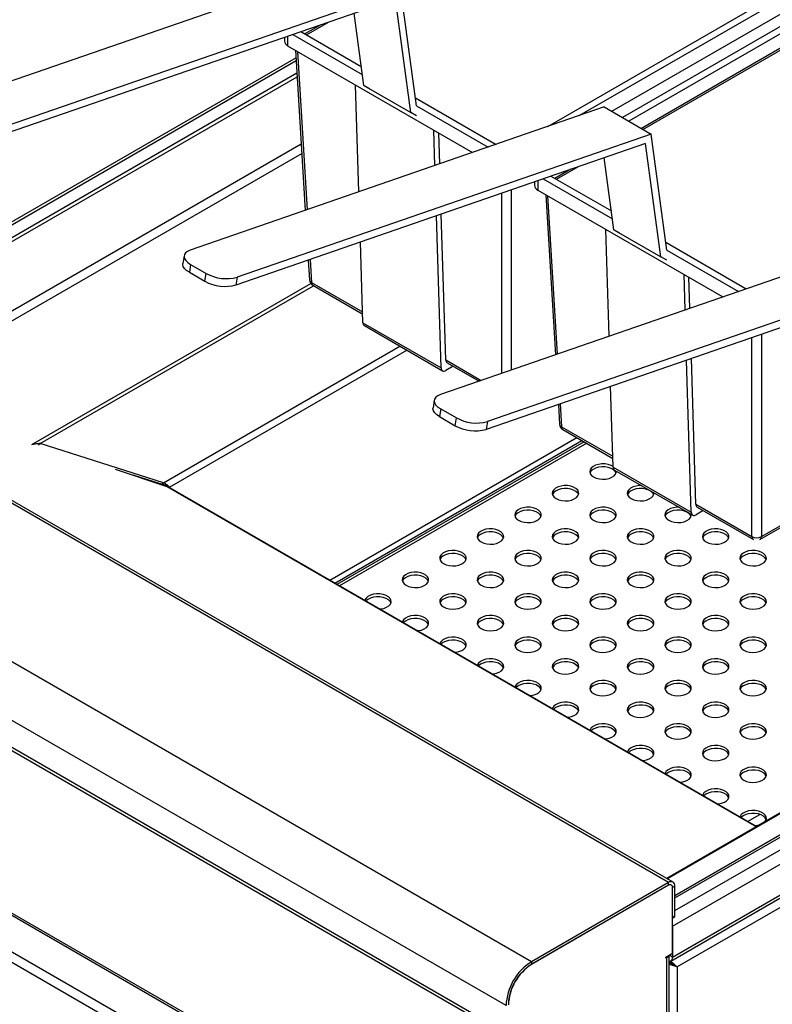
# Model space of a CAD drawing. Units: millimetres. Extents: x 5 to 415, y 5 to 292.
# Drawn here: x 325 to 359, y 212 to 257 of the extents above; entities that cross this region are included whole.
import ezdxf

# ---------------------------------------------------------------- set-up
doc = ezdxf.new("R2010")
doc.units = ezdxf.units.MM

msp = doc.modelspace()

# ---------------------------------------------------------------- linework, layer by layer
at = {"color": 7, "linetype": 'Continuous', "lineweight": 25}
for p, q in [((348.423, 251.886), (369.457, 264.029)), ((349.835, 252.375), (370.023, 264.029)), ((351.306, 252.57), (370.023, 263.376)), ((371.084, 263.417), (351.8, 252.285)), ((371.084, 263.09), (352.083, 252.121)), ((371.084, 262.437), (352.649, 251.795)), ((352.72, 251.754), (371.367, 262.519)), ((339.653, 259.297), (320.933, 252.821)), ((341.774, 258.073), (323.054, 251.597)), ((342.481, 252.824), (341.774, 258.073)), ((341.523, 257.653), (322.999, 251.244)), ((342.215, 252.516), (341.523, 257.653)), ((340.093, 253.74), (339.653, 257.006)), ((337.496, 256.028), (338.497, 256.606)), ((337.245, 256.173), (339.978, 254.595)), ((338.144, 256.484), (337.425, 256.069)), ((336.501, 255.915), (336.501, 255.742)), ((336.892, 256.051), (340.026, 254.241)), ((336.648, 255.538), (345.016, 250.707)), ((337.009, 255.33), (337.447, 248.089)), ((337.029, 254.995), (313.257, 241.271)), ((339.875, 248.929), (339.726, 253.761)), ((340.093, 253.74), (342.215, 252.516)), ((340.36, 253.586), (340.093, 253.74)), ((342.434, 253.178), (346.077, 251.075)), ((350.966, 252.766), (332.247, 246.29)), ((342.481, 252.824), (345.723, 250.952)), ((350.966, 252.766), (353.088, 251.541)), ((342.481, 252.362), (342.215, 252.516)), ((343.311, 250.118), (343.261, 251.72)), ((353.088, 251.541), (334.368, 245.065)), ((343.525, 250.192), (343.481, 251.593)), ((353.795, 246.293), (353.088, 251.541)), ((352.836, 251.121), (334.312, 244.713)), ((353.528, 245.985), (352.836, 251.121)), ((351.407, 247.209), (350.967, 250.475)), ((349.458, 249.953), (348.739, 249.538)), ((348.81, 249.497), (349.811, 250.075)), ((348.205, 249.519), (351.34, 247.71)), ((348.559, 249.642), (351.292, 248.064)), ((347.815, 249.384), (347.815, 249.211)), ((347.961, 249.007), (356.329, 244.176)), ((348.322, 248.799), (348.76, 241.558)), ((343.593, 240.964), (343.381, 247.85)), ((343.797, 241.327), (343.594, 247.924)), ((351.188, 242.398), (351.04, 247.23)), ((351.407, 247.209), (353.528, 245.985)), ((351.674, 247.055), (351.407, 247.209)), ((340.057, 243.005), (339.944, 246.661)), ((353.747, 246.647), (357.391, 244.543)), ((353.795, 246.293), (357.037, 244.421)), ((331.966, 246.037), (331.91, 245.685)), ((337.582, 245.844), (337.637, 244.946)), ((362.28, 246.235), (343.56, 239.759)), ((353.795, 245.831), (353.528, 245.985)), ((332.26, 245.642), (332.205, 245.289)), ((332.26, 245.642), (332.967, 245.234)), ((354.057, 215.705), (405.838, 245.597)), ((332.205, 245.289), (332.912, 244.881)), ((332.912, 244.881), (332.967, 245.234)), ((334.368, 245.065), (334.312, 244.713)), ((364.402, 245.01), (345.682, 238.534)), ((354.624, 243.586), (354.575, 245.189)), ((354.838, 243.66), (354.795, 245.062)), ((337.663, 244.801), (337.679, 244.81)), ((337.786, 244.704), (340.045, 243.4)), ((364.15, 244.59), (345.626, 238.182)), ((354.057, 214.316), (405.838, 244.209)), ((353.974, 214.133), (405.755, 244.026)), ((405.633, 243.527), (354.262, 213.871)), ((340.057, 243.005), (343.593, 240.964)), ((340.119, 242.876), (343.655, 240.835)), ((353.88, 217.685), (311.453, 242.177)), ((354.08, 217.705), (311.653, 242.197)), ((395.302, 241.831), (353.795, 217.869)), ((355.111, 234.796), (354.908, 241.393)), ((344.134, 241.04), (343.805, 240.85)), ((343.859, 241.198), (345.307, 240.363)), ((354.906, 234.433), (354.694, 241.319)), ((351.371, 236.474), (351.258, 240.13)), ((343.28, 239.506), (343.224, 239.154)), ((348.896, 239.313), (348.95, 238.415)), ((343.574, 239.111), (343.518, 238.758)), ((343.518, 238.758), (344.226, 238.35)), ((343.574, 239.111), (344.281, 238.702)), ((347.671, 214.101), (305.245, 238.593)), ((344.226, 238.35), (344.281, 238.702)), ((345.682, 238.534), (345.626, 238.182)), ((348.977, 238.269), (348.992, 238.279)), ((349.1, 238.173), (351.359, 236.869)), ((325.377, 237.478), (325.46, 237.542)), ((331.035, 235.771), (325.46, 237.542)), ((350.053, 237.623), (338.88, 231.173)), ((346.526, 212.117), (304.099, 236.609)), ((328.851, 236.376), (331.192, 235.599)), ((330.942, 235.7), (329.665, 236.106)), ((351.371, 236.474), (354.906, 234.433)), ((351.433, 236.345), (354.968, 234.304)), ((330.347, 235.879), (330.309, 235.901)), ((330.942, 235.7), (331.035, 235.771)), ((331.11, 235.662), (331.229, 235.612)), ((331.185, 235.601), (331.185, 235.646)), ((331.308, 235.567), (331.229, 235.612)), ((346.526, 210.892), (304.099, 235.384)), ((304.182, 235.201), (346.609, 210.709)), ((357.86, 220.216), (331.244, 235.581)), ((331.327, 235.564), (331.308, 235.567)), ((331.327, 235.533), (331.327, 235.564)), ((355.447, 234.509), (355.118, 234.319)), ((355.173, 234.667), (357.711, 233.202)), ((358.011, 233.202), (360.111, 234.414)), ((307.677, 225.83), (350.104, 201.338)), ((307.737, 225.697), (350.164, 201.205)), ((349.658, 199.358), (307.996, 223.409)), ((353.88, 217.685), (347.671, 214.101)), ((353.88, 217.562), (347.671, 213.978)), ((353.88, 217.562), (347.693, 213.99)), ((353.88, 217.562), (353.88, 217.685)), ((354.163, 217.521), (354.057, 217.46)), ((354.057, 214.565), (354.057, 217.46)), ((354.057, 216.113), (354.057, 217.46)), ((354.163, 216.174), (354.163, 217.521)), ((354.057, 216.113), (354.163, 216.174)), ((354.057, 216.079), (354.142, 216.128)), ((354.057, 215.705), (354.057, 214.316)), ((353.752, 214.308), (353.986, 214.443)), ((353.752, 214.259), (353.752, 214.308)), ((353.795, 214.284), (353.752, 214.259)), ((353.795, 203.608), (353.795, 214.284)), ((353.903, 203.608), (353.903, 214.395)), ((353.915, 214.402), (353.915, 214.398)), ((354.057, 214.316), (353.915, 214.398)), ((347.671, 214.101), (347.671, 213.978)), ((353.92, 214.074), (353.903, 214.084)), ((353.915, 214.066), (353.903, 214.073)), ((354.115, 213.957), (354.111, 213.957)), ((354.155, 213.932), (354.156, 213.933)), ((354.198, 213.908), (354.262, 213.871)), ((354.262, 213.871), (354.262, 156.803))]:
    msp.add_line(p, q, dxfattribs=at)
at = {"color": 8, "linetype": 'Continuous', "lineweight": 25}
for p, q in [((336.648, 255.966), (336.648, 255.538)), ((337.092, 255.282), (337.526, 248.116)), ((313.374, 241.204), (337.037, 254.864)), ((313.869, 240.918), (337.07, 254.311)), ((314.035, 240.822), (337.081, 254.126)), ((316.743, 239.259), (337.264, 251.106)), ((317.142, 239.028), (337.291, 250.66)), ((347.961, 249.435), (347.961, 249.007)), ((346.759, 249.019), (346.759, 240.865)), ((346.335, 240.719), (346.335, 248.872)), ((348.406, 248.75), (348.839, 241.585)), ((337.661, 245.872), (337.724, 244.833)), ((325.077, 237.502), (337.695, 244.786)), ((325.46, 237.542), (337.826, 244.681)), ((337.724, 244.833), (340.042, 243.495)), ((354.163, 217.106), (399.99, 243.561)), ((354.163, 216.991), (400.129, 243.527)), ((354.163, 216.419), (400.683, 243.275)), ((357.649, 233.331), (357.649, 242.341)), ((358.073, 242.488), (358.073, 233.331)), ((331.035, 235.771), (341.731, 241.945)), ((331.308, 235.567), (342.044, 241.764)), ((353.812, 217.859), (395.302, 241.811)), ((343.797, 241.327), (345.407, 240.398)), ((348.975, 239.34), (349.038, 238.302)), ((349.038, 238.302), (351.356, 236.964)), ((338.554, 231.361), (349.727, 237.811)), ((338.783, 231.229), (349.956, 237.679)), ((350.173, 237.554), (339, 231.104)), ((331.192, 235.599), (357.849, 220.21)), ((355.111, 234.796), (357.649, 233.331)), ((358.073, 233.331), (360.106, 234.504)), ((350.068, 199.595), (309.113, 223.238)), ((357.453, 220.451), (358.004, 220.769)), ((353.752, 214.308), (353.795, 214.284)), ((353.903, 214.391), (353.915, 214.398))]:
    msp.add_line(p, q, dxfattribs=at)
at = {"color": 7, "linetype": 'Continuous', "lineweight": 25, "flags": 128}
for points in [[(332.247, 246.29), (332.125, 246.235), (332.035, 246.167), (331.981, 246.088), (331.963, 246.001), (331.984, 245.909), (332.043, 245.816), (332.136, 245.726), (332.26, 245.642)], [(332.205, 245.289), (332.08, 245.374), (331.987, 245.464), (331.929, 245.557), (331.908, 245.648), (331.91, 245.685)], [(343.56, 239.759), (343.439, 239.704), (343.349, 239.636), (343.294, 239.557), (343.277, 239.469), (343.298, 239.378), (343.356, 239.285), (343.449, 239.195), (343.574, 239.111)], [(343.518, 238.758), (343.394, 238.842), (343.301, 238.933), (343.242, 239.025), (343.222, 239.117), (343.224, 239.154)], [(351.37, 236.5), (351.281, 236.549), (351.152, 236.593), (351.007, 236.617), (350.857, 236.62), (350.71, 236.601), (350.576, 236.561), (350.463, 236.504), (350.379, 236.432), (350.328, 236.35), (350.314, 236.264), (350.337, 236.178), (350.397, 236.099), (350.489, 236.03), (350.489, 236.03)], [(351.503, 236.21), (351.464, 236.282), (351.388, 236.357), (351.281, 236.418), (351.152, 236.462), (351.007, 236.486), (350.857, 236.489), (350.71, 236.47), (350.576, 236.431), (350.463, 236.373), (350.379, 236.302), (350.328, 236.22), (350.324, 236.21)], [(350.489, 236.03), (350.608, 235.977), (350.746, 235.942), (350.895, 235.929), (351.044, 235.937), (351.186, 235.966), (351.31, 236.015), (351.41, 236.08), (351.478, 236.158), (351.511, 236.242), (351.512, 236.299)], [(331.244, 235.581), (331.221, 235.592), (331.192, 235.599)], [(348.792, 235.05), (348.911, 234.997), (349.049, 234.963), (349.198, 234.949), (349.347, 234.957), (349.489, 234.987), (349.613, 235.035), (349.713, 235.101), (349.781, 235.178), (349.814, 235.263), (349.809, 235.349), (349.767, 235.433), (349.69, 235.508), (349.584, 235.569), (349.455, 235.613), (349.31, 235.637), (349.16, 235.64), (349.013, 235.621), (348.879, 235.582), (348.766, 235.524), (348.682, 235.452), (348.631, 235.371), (348.617, 235.284), (348.64, 235.199), (348.7, 235.119), (348.792, 235.05)], [(352.652, 235.641), (352.554, 235.64), (352.407, 235.621), (352.273, 235.582), (352.16, 235.524), (352.076, 235.452), (352.025, 235.371), (352.011, 235.284), (352.034, 235.199), (352.094, 235.119), (352.186, 235.05)], [(349.806, 235.23), (349.767, 235.302), (349.69, 235.377), (349.584, 235.438), (349.455, 235.482), (349.31, 235.507), (349.16, 235.509), (349.013, 235.49), (348.879, 235.451), (348.766, 235.394), (348.682, 235.322), (348.631, 235.24), (348.627, 235.23)], [(353.2, 235.23), (353.161, 235.302), (353.085, 235.377), (352.978, 235.438), (352.849, 235.482), (352.704, 235.507), (352.554, 235.509), (352.407, 235.49), (352.273, 235.451), (352.16, 235.394), (352.076, 235.322), (352.025, 235.24), (352.021, 235.23)], [(352.186, 235.05), (352.305, 234.997), (352.443, 234.963), (352.592, 234.949), (352.741, 234.957), (352.883, 234.987), (353.007, 235.035), (353.107, 235.101), (353.175, 235.178), (353.208, 235.263), (353.209, 235.319)], [(347.095, 234.071), (347.214, 234.017), (347.352, 233.983), (347.501, 233.969), (347.65, 233.977), (347.792, 234.007), (347.916, 234.056), (348.016, 234.121), (348.084, 234.198), (348.117, 234.283), (348.112, 234.37), (348.07, 234.453), (347.993, 234.528), (347.887, 234.589), (347.758, 234.633), (347.613, 234.658), (347.463, 234.66), (347.316, 234.641), (347.182, 234.602), (347.069, 234.545), (346.985, 234.473), (346.934, 234.391), (346.92, 234.305), (346.943, 234.219), (347.003, 234.139), (347.095, 234.071)], [(348.109, 234.25), (348.07, 234.322), (347.993, 234.397), (347.887, 234.459), (347.758, 234.503), (347.613, 234.527), (347.463, 234.53), (347.316, 234.511), (347.182, 234.471), (347.069, 234.414), (346.985, 234.342), (346.934, 234.26), (346.93, 234.25)], [(350.489, 234.071), (350.608, 234.017), (350.746, 233.983), (350.895, 233.969), (351.044, 233.977), (351.186, 234.007), (351.31, 234.056), (351.41, 234.121), (351.478, 234.198), (351.511, 234.283), (351.506, 234.37), (351.464, 234.453), (351.388, 234.528), (351.281, 234.589), (351.152, 234.633), (351.007, 234.658), (350.857, 234.66), (350.71, 234.641), (350.576, 234.602), (350.463, 234.545), (350.379, 234.473), (350.328, 234.391), (350.314, 234.305), (350.337, 234.219), (350.397, 234.139), (350.489, 234.071)], [(351.503, 234.25), (351.464, 234.322), (351.388, 234.397), (351.281, 234.459), (351.152, 234.503), (351.007, 234.527), (350.857, 234.53), (350.71, 234.511), (350.576, 234.471), (350.463, 234.414), (350.379, 234.342), (350.328, 234.26), (350.324, 234.25)], [(354.349, 234.661), (354.251, 234.66), (354.104, 234.641), (353.97, 234.602), (353.858, 234.545), (353.773, 234.473), (353.722, 234.391), (353.708, 234.305), (353.731, 234.219), (353.791, 234.139), (353.883, 234.071)], [(354.897, 234.25), (354.858, 234.322), (354.782, 234.397), (354.675, 234.459), (354.546, 234.503), (354.401, 234.527), (354.251, 234.53), (354.104, 234.511), (353.97, 234.471), (353.858, 234.414), (353.773, 234.342), (353.722, 234.26), (353.718, 234.25)], [(353.883, 234.071), (354.002, 234.017), (354.14, 233.983), (354.289, 233.969), (354.438, 233.977), (354.58, 234.007), (354.704, 234.056), (354.804, 234.121), (354.872, 234.198), (354.905, 234.283), (354.906, 234.34)], [(345.398, 233.091), (345.517, 233.038), (345.655, 233.003), (345.803, 232.99), (345.953, 232.998), (346.095, 233.027), (346.219, 233.076), (346.319, 233.141), (346.387, 233.219), (346.42, 233.303), (346.415, 233.39), (346.373, 233.473), (346.296, 233.548), (346.19, 233.61), (346.061, 233.654), (345.916, 233.678), (345.766, 233.681), (345.619, 233.662), (345.485, 233.622), (345.372, 233.565), (345.288, 233.493), (345.237, 233.411), (345.223, 233.325), (345.246, 233.239), (345.306, 233.16), (345.398, 233.091)], [(346.412, 233.271), (346.373, 233.343), (346.296, 233.417), (346.19, 233.479), (346.061, 233.523), (345.916, 233.547), (345.766, 233.55), (345.619, 233.531), (345.485, 233.492), (345.372, 233.434), (345.288, 233.362), (345.237, 233.281), (345.233, 233.271)], [(348.792, 233.091), (348.911, 233.038), (349.049, 233.003), (349.198, 232.99), (349.347, 232.998), (349.489, 233.027), (349.613, 233.076), (349.713, 233.141), (349.781, 233.219), (349.814, 233.303), (349.809, 233.39), (349.767, 233.473), (349.69, 233.548), (349.584, 233.61), (349.455, 233.654), (349.31, 233.678), (349.16, 233.681), (349.013, 233.662), (348.879, 233.622), (348.766, 233.565), (348.682, 233.493), (348.631, 233.411), (348.617, 233.325), (348.64, 233.239), (348.7, 233.16), (348.792, 233.091)], [(349.806, 233.271), (349.767, 233.343), (349.69, 233.417), (349.584, 233.479), (349.455, 233.523), (349.31, 233.547), (349.16, 233.55), (349.013, 233.531), (348.879, 233.492), (348.766, 233.434), (348.682, 233.362), (348.631, 233.281), (348.627, 233.271)], [(352.186, 233.091), (352.305, 233.038), (352.443, 233.003), (352.592, 232.99), (352.741, 232.998), (352.883, 233.027), (353.007, 233.076), (353.107, 233.141), (353.175, 233.219), (353.208, 233.303), (353.203, 233.39), (353.161, 233.473), (353.085, 233.548), (352.978, 233.61), (352.849, 233.654), (352.704, 233.678), (352.554, 233.681), (352.407, 233.662), (352.273, 233.622), (352.16, 233.565), (352.076, 233.493), (352.025, 233.411), (352.011, 233.325), (352.034, 233.239), (352.094, 233.16), (352.186, 233.091)], [(353.2, 233.271), (353.161, 233.343), (353.085, 233.417), (352.978, 233.479), (352.849, 233.523), (352.704, 233.547), (352.554, 233.55), (352.407, 233.531), (352.273, 233.492), (352.16, 233.434), (352.076, 233.362), (352.025, 233.281), (352.021, 233.271)], [(355.58, 233.091), (355.699, 233.038), (355.837, 233.003), (355.986, 232.99), (356.136, 232.998), (356.277, 233.027), (356.401, 233.076), (356.501, 233.141), (356.569, 233.219), (356.602, 233.303), (356.597, 233.39), (356.555, 233.473), (356.479, 233.548), (356.372, 233.61), (356.243, 233.654), (356.098, 233.678), (355.948, 233.681), (355.801, 233.662), (355.667, 233.622), (355.555, 233.565), (355.47, 233.493), (355.419, 233.411), (355.405, 233.325), (355.428, 233.239), (355.488, 233.16), (355.58, 233.091)], [(356.594, 233.271), (356.555, 233.343), (356.479, 233.417), (356.372, 233.479), (356.243, 233.523), (356.098, 233.547), (355.948, 233.55), (355.801, 233.531), (355.667, 233.492), (355.555, 233.434), (355.47, 233.362), (355.419, 233.281), (355.415, 233.271)], [(343.701, 232.111), (343.82, 232.058), (343.958, 232.024), (344.106, 232.01), (344.256, 232.018), (344.398, 232.048), (344.522, 232.096), (344.621, 232.161), (344.69, 232.239), (344.723, 232.324), (344.718, 232.41), (344.676, 232.494), (344.599, 232.568), (344.493, 232.63), (344.364, 232.674), (344.219, 232.698), (344.069, 232.701), (343.922, 232.682), (343.788, 232.643), (343.675, 232.585), (343.591, 232.513), (343.54, 232.432), (343.526, 232.345), (343.549, 232.26), (343.609, 232.18), (343.701, 232.111)], [(344.714, 232.291), (344.676, 232.363), (344.599, 232.438), (344.493, 232.499), (344.364, 232.543), (344.219, 232.568), (344.069, 232.57), (343.922, 232.551), (343.788, 232.512), (343.675, 232.455), (343.591, 232.383), (343.54, 232.301), (343.536, 232.291)], [(347.095, 232.111), (347.214, 232.058), (347.352, 232.024), (347.501, 232.01), (347.65, 232.018), (347.792, 232.048), (347.916, 232.096), (348.016, 232.161), (348.084, 232.239), (348.117, 232.324), (348.112, 232.41), (348.07, 232.494), (347.993, 232.568), (347.887, 232.63), (347.758, 232.674), (347.613, 232.698), (347.463, 232.701), (347.316, 232.682), (347.182, 232.643), (347.069, 232.585), (346.985, 232.513), (346.934, 232.432), (346.92, 232.345), (346.943, 232.26), (347.003, 232.18), (347.095, 232.111)], [(348.109, 232.291), (348.07, 232.363), (347.993, 232.438), (347.887, 232.499), (347.758, 232.543), (347.613, 232.568), (347.463, 232.57), (347.316, 232.551), (347.182, 232.512), (347.069, 232.455), (346.985, 232.383), (346.934, 232.301), (346.93, 232.291)], [(350.489, 232.111), (350.608, 232.058), (350.746, 232.024), (350.895, 232.01), (351.044, 232.018), (351.186, 232.048), (351.31, 232.096), (351.41, 232.161), (351.478, 232.239), (351.511, 232.324), (351.506, 232.41), (351.464, 232.494), (351.388, 232.568), (351.281, 232.63), (351.152, 232.674), (351.007, 232.698), (350.857, 232.701), (350.71, 232.682), (350.576, 232.643), (350.463, 232.585), (350.379, 232.513), (350.328, 232.432), (350.314, 232.345), (350.337, 232.26), (350.397, 232.18), (350.489, 232.111)], [(351.503, 232.291), (351.464, 232.363), (351.388, 232.438), (351.281, 232.499), (351.152, 232.543), (351.007, 232.568), (350.857, 232.57), (350.71, 232.551), (350.576, 232.512), (350.463, 232.455), (350.379, 232.383), (350.328, 232.301), (350.324, 232.291)], [(353.883, 232.111), (354.002, 232.058), (354.14, 232.024), (354.289, 232.01), (354.438, 232.018), (354.58, 232.048), (354.704, 232.096), (354.804, 232.161), (354.872, 232.239), (354.905, 232.324), (354.9, 232.41), (354.858, 232.494), (354.782, 232.568), (354.675, 232.63), (354.546, 232.674), (354.401, 232.698), (354.251, 232.701), (354.104, 232.682), (353.97, 232.643), (353.858, 232.585), (353.773, 232.513), (353.722, 232.432), (353.708, 232.345), (353.731, 232.26), (353.791, 232.18), (353.883, 232.111)], [(354.897, 232.291), (354.858, 232.363), (354.782, 232.438), (354.675, 232.499), (354.546, 232.543), (354.401, 232.568), (354.251, 232.57), (354.104, 232.551), (353.97, 232.512), (353.858, 232.455), (353.773, 232.383), (353.722, 232.301), (353.718, 232.291)], [(357.277, 232.111), (357.396, 232.058), (357.534, 232.024), (357.683, 232.01), (357.833, 232.018), (357.974, 232.048), (358.098, 232.096), (358.198, 232.161), (358.266, 232.239), (358.299, 232.324), (358.294, 232.41), (358.252, 232.494), (358.176, 232.568), (358.069, 232.63), (357.94, 232.674), (357.796, 232.698), (357.645, 232.701), (357.498, 232.682), (357.364, 232.643), (357.252, 232.585), (357.167, 232.513), (357.116, 232.432), (357.102, 232.345), (357.126, 232.26), (357.185, 232.18), (357.277, 232.111)], [(358.291, 232.291), (358.252, 232.363), (358.176, 232.438), (358.069, 232.499), (357.94, 232.543), (357.796, 232.568), (357.645, 232.57), (357.498, 232.551), (357.364, 232.512), (357.252, 232.455), (357.167, 232.383), (357.116, 232.301), (357.112, 232.291)], [(342.004, 231.132), (342.123, 231.078), (342.261, 231.044), (342.409, 231.03), (342.559, 231.038), (342.701, 231.068), (342.825, 231.117), (342.924, 231.182), (342.993, 231.259), (343.026, 231.344), (343.021, 231.431), (342.979, 231.514), (342.902, 231.589), (342.796, 231.65), (342.666, 231.694), (342.522, 231.719), (342.372, 231.721), (342.225, 231.702), (342.091, 231.663), (341.978, 231.606), (341.894, 231.534), (341.843, 231.452), (341.828, 231.366), (341.852, 231.28), (341.912, 231.2), (342.004, 231.132)], [(343.017, 231.311), (342.979, 231.383), (342.902, 231.458), (342.796, 231.519), (342.666, 231.564), (342.522, 231.588), (342.372, 231.591), (342.225, 231.572), (342.091, 231.532), (341.978, 231.475), (341.894, 231.403), (341.843, 231.321), (341.839, 231.311)], [(345.398, 231.132), (345.517, 231.078), (345.655, 231.044), (345.803, 231.03), (345.953, 231.038), (346.095, 231.068), (346.219, 231.117), (346.319, 231.182), (346.387, 231.259), (346.42, 231.344), (346.415, 231.431), (346.373, 231.514), (346.296, 231.589), (346.19, 231.65), (346.061, 231.694), (345.916, 231.719), (345.766, 231.721), (345.619, 231.702), (345.485, 231.663), (345.372, 231.606), (345.288, 231.534), (345.237, 231.452), (345.223, 231.366), (345.246, 231.28), (345.306, 231.2), (345.398, 231.132)], [(346.412, 231.311), (346.373, 231.383), (346.296, 231.458), (346.19, 231.519), (346.061, 231.564), (345.916, 231.588), (345.766, 231.591), (345.619, 231.572), (345.485, 231.532), (345.372, 231.475), (345.288, 231.403), (345.237, 231.321), (345.233, 231.311)], [(348.792, 231.132), (348.911, 231.078), (349.049, 231.044), (349.198, 231.03), (349.347, 231.038), (349.489, 231.068), (349.613, 231.117), (349.713, 231.182), (349.781, 231.259), (349.814, 231.344), (349.809, 231.431), (349.767, 231.514), (349.69, 231.589), (349.584, 231.65), (349.455, 231.694), (349.31, 231.719), (349.16, 231.721), (349.013, 231.702), (348.879, 231.663), (348.766, 231.606), (348.682, 231.534), (348.631, 231.452), (348.617, 231.366), (348.64, 231.28), (348.7, 231.2), (348.792, 231.132)], [(349.806, 231.311), (349.767, 231.383), (349.69, 231.458), (349.584, 231.519), (349.455, 231.564), (349.31, 231.588), (349.16, 231.591), (349.013, 231.572), (348.879, 231.532), (348.766, 231.475), (348.682, 231.403), (348.631, 231.321), (348.627, 231.311)], [(352.186, 231.132), (352.305, 231.078), (352.443, 231.044), (352.592, 231.03), (352.741, 231.038), (352.883, 231.068), (353.007, 231.117), (353.107, 231.182), (353.175, 231.259), (353.208, 231.344), (353.203, 231.431), (353.161, 231.514), (353.085, 231.589), (352.978, 231.65), (352.849, 231.694), (352.704, 231.719), (352.554, 231.721), (352.407, 231.702), (352.273, 231.663), (352.16, 231.606), (352.076, 231.534), (352.025, 231.452), (352.011, 231.366), (352.034, 231.28), (352.094, 231.2), (352.186, 231.132)], [(353.2, 231.311), (353.161, 231.383), (353.085, 231.458), (352.978, 231.519), (352.849, 231.564), (352.704, 231.588), (352.554, 231.591), (352.407, 231.572), (352.273, 231.532), (352.16, 231.475), (352.076, 231.403), (352.025, 231.321), (352.021, 231.311)], [(355.58, 231.132), (355.699, 231.078), (355.837, 231.044), (355.986, 231.03), (356.136, 231.038), (356.277, 231.068), (356.401, 231.117), (356.501, 231.182), (356.569, 231.259), (356.602, 231.344), (356.597, 231.431), (356.555, 231.514), (356.479, 231.589), (356.372, 231.65), (356.243, 231.694), (356.098, 231.719), (355.948, 231.721), (355.801, 231.702), (355.667, 231.663), (355.555, 231.606), (355.47, 231.534), (355.419, 231.452), (355.405, 231.366), (355.428, 231.28), (355.488, 231.2), (355.58, 231.132)], [(356.594, 231.311), (356.555, 231.383), (356.479, 231.458), (356.372, 231.519), (356.243, 231.564), (356.098, 231.588), (355.948, 231.591), (355.801, 231.572), (355.667, 231.532), (355.555, 231.475), (355.47, 231.403), (355.419, 231.321), (355.415, 231.311)], [(340.818, 230.054), (340.862, 230.059), (341.004, 230.088), (341.128, 230.137), (341.227, 230.202), (341.296, 230.279), (341.328, 230.364), (341.324, 230.451), (341.282, 230.534), (341.205, 230.609), (341.099, 230.67), (340.969, 230.715), (340.825, 230.739), (340.675, 230.742), (340.528, 230.723), (340.394, 230.683), (340.281, 230.626), (340.197, 230.554), (340.146, 230.472), (340.137, 230.447)], [(343.701, 230.152), (343.82, 230.099), (343.958, 230.064), (344.106, 230.051), (344.256, 230.059), (344.398, 230.088), (344.522, 230.137), (344.621, 230.202), (344.69, 230.279), (344.723, 230.364), (344.718, 230.451), (344.676, 230.534), (344.599, 230.609), (344.493, 230.67), (344.364, 230.715), (344.219, 230.739), (344.069, 230.742), (343.922, 230.723), (343.788, 230.683), (343.675, 230.626), (343.591, 230.554), (343.54, 230.472), (343.526, 230.386), (343.549, 230.3), (343.609, 230.22), (343.701, 230.152)], [(347.095, 230.152), (347.214, 230.099), (347.352, 230.064), (347.501, 230.051), (347.65, 230.059), (347.792, 230.088), (347.916, 230.137), (348.016, 230.202), (348.084, 230.279), (348.117, 230.364), (348.112, 230.451), (348.07, 230.534), (347.993, 230.609), (347.887, 230.67), (347.758, 230.715), (347.613, 230.739), (347.463, 230.742), (347.316, 230.723), (347.182, 230.683), (347.069, 230.626), (346.985, 230.554), (346.934, 230.472), (346.92, 230.386), (346.943, 230.3), (347.003, 230.22), (347.095, 230.152)], [(350.489, 230.152), (350.608, 230.099), (350.746, 230.064), (350.895, 230.051), (351.044, 230.059), (351.186, 230.088), (351.31, 230.137), (351.41, 230.202), (351.478, 230.279), (351.511, 230.364), (351.506, 230.451), (351.464, 230.534), (351.388, 230.609), (351.281, 230.67), (351.152, 230.715), (351.007, 230.739), (350.857, 230.742), (350.71, 230.723), (350.576, 230.683), (350.463, 230.626), (350.379, 230.554), (350.328, 230.472), (350.314, 230.386), (350.337, 230.3), (350.397, 230.22), (350.489, 230.152)], [(353.883, 230.152), (354.002, 230.099), (354.14, 230.064), (354.289, 230.051), (354.438, 230.059), (354.58, 230.088), (354.704, 230.137), (354.804, 230.202), (354.872, 230.279), (354.905, 230.364), (354.9, 230.451), (354.858, 230.534), (354.782, 230.609), (354.675, 230.67), (354.546, 230.715), (354.401, 230.739), (354.251, 230.742), (354.104, 230.723), (353.97, 230.683), (353.858, 230.626), (353.773, 230.554), (353.722, 230.472), (353.708, 230.386), (353.731, 230.3), (353.791, 230.22), (353.883, 230.152)], [(357.277, 230.152), (357.396, 230.099), (357.534, 230.064), (357.683, 230.051), (357.833, 230.059), (357.974, 230.088), (358.098, 230.137), (358.198, 230.202), (358.266, 230.279), (358.299, 230.364), (358.294, 230.451), (358.252, 230.534), (358.176, 230.609), (358.069, 230.67), (357.94, 230.715), (357.796, 230.739), (357.645, 230.742), (357.498, 230.723), (357.364, 230.683), (357.252, 230.626), (357.167, 230.554), (357.116, 230.472), (357.102, 230.386), (357.126, 230.3), (357.185, 230.22), (357.277, 230.152)], [(341.32, 230.331), (341.282, 230.404), (341.205, 230.478), (341.099, 230.54), (340.969, 230.584), (340.825, 230.608), (340.675, 230.611), (340.528, 230.592), (340.394, 230.553), (340.281, 230.495), (340.197, 230.423), (340.19, 230.416)], [(344.714, 230.331), (344.676, 230.404), (344.599, 230.478), (344.493, 230.54), (344.364, 230.584), (344.219, 230.608), (344.069, 230.611), (343.922, 230.592), (343.788, 230.553), (343.675, 230.495), (343.591, 230.423), (343.54, 230.342), (343.536, 230.331)], [(348.109, 230.331), (348.07, 230.404), (347.993, 230.478), (347.887, 230.54), (347.758, 230.584), (347.613, 230.608), (347.463, 230.611), (347.316, 230.592), (347.182, 230.553), (347.069, 230.495), (346.985, 230.423), (346.934, 230.342), (346.93, 230.331)], [(351.503, 230.331), (351.464, 230.404), (351.388, 230.478), (351.281, 230.54), (351.152, 230.584), (351.007, 230.608), (350.857, 230.611), (350.71, 230.592), (350.576, 230.553), (350.463, 230.495), (350.379, 230.423), (350.328, 230.342), (350.324, 230.331)], [(354.897, 230.331), (354.858, 230.404), (354.782, 230.478), (354.675, 230.54), (354.546, 230.584), (354.401, 230.608), (354.251, 230.611), (354.104, 230.592), (353.97, 230.553), (353.858, 230.495), (353.773, 230.423), (353.722, 230.342), (353.718, 230.331)], [(358.291, 230.331), (358.252, 230.404), (358.176, 230.478), (358.069, 230.54), (357.94, 230.584), (357.796, 230.608), (357.645, 230.611), (357.498, 230.592), (357.364, 230.553), (357.252, 230.495), (357.167, 230.423), (357.116, 230.342), (357.112, 230.331)], [(342.515, 229.074), (342.559, 229.079), (342.701, 229.108), (342.825, 229.157), (342.924, 229.222), (342.993, 229.3), (343.026, 229.384), (343.021, 229.471), (342.979, 229.555), (342.902, 229.629), (342.796, 229.691), (342.666, 229.735), (342.522, 229.759), (342.372, 229.762), (342.225, 229.743), (342.091, 229.704), (341.978, 229.646), (341.894, 229.574), (341.843, 229.493), (341.834, 229.467)], [(343.017, 229.352), (342.979, 229.424), (342.902, 229.499), (342.796, 229.56), (342.666, 229.604), (342.522, 229.629), (342.372, 229.631), (342.225, 229.612), (342.091, 229.573), (341.978, 229.515), (341.894, 229.444), (341.888, 229.437)], [(345.398, 229.172), (345.517, 229.119), (345.655, 229.084), (345.803, 229.071), (345.953, 229.079), (346.095, 229.108), (346.219, 229.157), (346.319, 229.222), (346.387, 229.3), (346.42, 229.384), (346.415, 229.471), (346.373, 229.555), (346.296, 229.629), (346.19, 229.691), (346.061, 229.735), (345.916, 229.759), (345.766, 229.762), (345.619, 229.743), (345.485, 229.704), (345.372, 229.646), (345.288, 229.574), (345.237, 229.493), (345.223, 229.406), (345.246, 229.32), (345.306, 229.241), (345.398, 229.172)], [(346.412, 229.352), (346.373, 229.424), (346.296, 229.499), (346.19, 229.56), (346.061, 229.604), (345.916, 229.629), (345.766, 229.631), (345.619, 229.612), (345.485, 229.573), (345.372, 229.515), (345.288, 229.444), (345.237, 229.362), (345.233, 229.352)], [(348.792, 229.172), (348.911, 229.119), (349.049, 229.084), (349.198, 229.071), (349.347, 229.079), (349.489, 229.108), (349.613, 229.157), (349.713, 229.222), (349.781, 229.3), (349.814, 229.384), (349.809, 229.471), (349.767, 229.555), (349.69, 229.629), (349.584, 229.691), (349.455, 229.735), (349.31, 229.759), (349.16, 229.762), (349.013, 229.743), (348.879, 229.704), (348.766, 229.646), (348.682, 229.574), (348.631, 229.493), (348.617, 229.406), (348.64, 229.32), (348.7, 229.241), (348.792, 229.172)], [(349.806, 229.352), (349.767, 229.424), (349.69, 229.499), (349.584, 229.56), (349.455, 229.604), (349.31, 229.629), (349.16, 229.631), (349.013, 229.612), (348.879, 229.573), (348.766, 229.515), (348.682, 229.444), (348.631, 229.362), (348.627, 229.352)], [(352.186, 229.172), (352.305, 229.119), (352.443, 229.084), (352.592, 229.071), (352.741, 229.079), (352.883, 229.108), (353.007, 229.157), (353.107, 229.222), (353.175, 229.3), (353.208, 229.384), (353.203, 229.471), (353.161, 229.555), (353.085, 229.629), (352.978, 229.691), (352.849, 229.735), (352.704, 229.759), (352.554, 229.762), (352.407, 229.743), (352.273, 229.704), (352.16, 229.646), (352.076, 229.574), (352.025, 229.493), (352.011, 229.406), (352.034, 229.32), (352.094, 229.241), (352.186, 229.172)], [(353.2, 229.352), (353.161, 229.424), (353.085, 229.499), (352.978, 229.56), (352.849, 229.604), (352.704, 229.629), (352.554, 229.631), (352.407, 229.612), (352.273, 229.573), (352.16, 229.515), (352.076, 229.444), (352.025, 229.362), (352.021, 229.352)], [(355.58, 229.172), (355.699, 229.119), (355.837, 229.084), (355.986, 229.071), (356.136, 229.079), (356.277, 229.108), (356.401, 229.157), (356.501, 229.222), (356.569, 229.3), (356.602, 229.384), (356.597, 229.471), (356.555, 229.555), (356.479, 229.629), (356.372, 229.691), (356.243, 229.735), (356.098, 229.759), (355.948, 229.762), (355.801, 229.743), (355.667, 229.704), (355.555, 229.646), (355.47, 229.574), (355.419, 229.493), (355.405, 229.406), (355.428, 229.32), (355.488, 229.241), (355.58, 229.172)], [(356.594, 229.352), (356.555, 229.424), (356.479, 229.499), (356.372, 229.56), (356.243, 229.604), (356.098, 229.629), (355.948, 229.631), (355.801, 229.612), (355.667, 229.573), (355.555, 229.515), (355.47, 229.444), (355.419, 229.362), (355.415, 229.352)], [(344.212, 228.095), (344.256, 228.099), (344.398, 228.129), (344.522, 228.178), (344.621, 228.243), (344.69, 228.32), (344.723, 228.405), (344.718, 228.492), (344.676, 228.575), (344.599, 228.65), (344.493, 228.711), (344.364, 228.755), (344.219, 228.779), (344.069, 228.782), (343.922, 228.763), (343.788, 228.724), (343.675, 228.666), (343.591, 228.595), (343.54, 228.513), (343.532, 228.488)], [(344.714, 228.372), (344.676, 228.444), (344.599, 228.519), (344.493, 228.58), (344.364, 228.625), (344.219, 228.649), (344.069, 228.652), (343.922, 228.633), (343.788, 228.593), (343.675, 228.536), (343.591, 228.464), (343.585, 228.457)], [(347.095, 228.192), (347.214, 228.139), (347.352, 228.105), (347.501, 228.091), (347.65, 228.099), (347.792, 228.129), (347.916, 228.178), (348.016, 228.243), (348.084, 228.32), (348.117, 228.405), (348.112, 228.492), (348.07, 228.575), (347.993, 228.65), (347.887, 228.711), (347.758, 228.755), (347.613, 228.779), (347.463, 228.782), (347.316, 228.763), (347.182, 228.724), (347.069, 228.666), (346.985, 228.595), (346.934, 228.513), (346.92, 228.427), (346.943, 228.341), (347.003, 228.261), (347.095, 228.192)], [(348.109, 228.372), (348.07, 228.444), (347.993, 228.519), (347.887, 228.58), (347.758, 228.625), (347.613, 228.649), (347.463, 228.652), (347.316, 228.633), (347.182, 228.593), (347.069, 228.536), (346.985, 228.464), (346.934, 228.382), (346.93, 228.372)], [(350.489, 228.192), (350.608, 228.139), (350.746, 228.105), (350.895, 228.091), (351.044, 228.099), (351.186, 228.129), (351.31, 228.178), (351.41, 228.243), (351.478, 228.32), (351.511, 228.405), (351.506, 228.492), (351.464, 228.575), (351.388, 228.65), (351.281, 228.711), (351.152, 228.755), (351.007, 228.779), (350.857, 228.782), (350.71, 228.763), (350.576, 228.724), (350.463, 228.666), (350.379, 228.595), (350.328, 228.513), (350.314, 228.427), (350.337, 228.341), (350.397, 228.261), (350.489, 228.192)], [(351.503, 228.372), (351.464, 228.444), (351.388, 228.519), (351.281, 228.58), (351.152, 228.625), (351.007, 228.649), (350.857, 228.652), (350.71, 228.633), (350.576, 228.593), (350.463, 228.536), (350.379, 228.464), (350.328, 228.382), (350.324, 228.372)], [(353.883, 228.192), (354.002, 228.139), (354.14, 228.105), (354.289, 228.091), (354.438, 228.099), (354.58, 228.129), (354.704, 228.178), (354.804, 228.243), (354.872, 228.32), (354.905, 228.405), (354.9, 228.492), (354.858, 228.575), (354.782, 228.65), (354.675, 228.711), (354.546, 228.755), (354.401, 228.779), (354.251, 228.782), (354.104, 228.763), (353.97, 228.724), (353.858, 228.666), (353.773, 228.595), (353.722, 228.513), (353.708, 228.427), (353.731, 228.341), (353.791, 228.261), (353.883, 228.192)], [(354.897, 228.372), (354.858, 228.444), (354.782, 228.519), (354.675, 228.58), (354.546, 228.625), (354.401, 228.649), (354.251, 228.652), (354.104, 228.633), (353.97, 228.593), (353.858, 228.536), (353.773, 228.464), (353.722, 228.382), (353.718, 228.372)], [(357.277, 228.192), (357.396, 228.139), (357.534, 228.105), (357.683, 228.091), (357.833, 228.099), (357.974, 228.129), (358.098, 228.178), (358.198, 228.243), (358.266, 228.32), (358.299, 228.405), (358.294, 228.492), (358.252, 228.575), (358.176, 228.65), (358.069, 228.711), (357.94, 228.755), (357.796, 228.779), (357.645, 228.782), (357.498, 228.763), (357.364, 228.724), (357.252, 228.666), (357.167, 228.595), (357.116, 228.513), (357.102, 228.427), (357.126, 228.341), (357.185, 228.261), (357.277, 228.192)], [(358.291, 228.372), (358.252, 228.444), (358.176, 228.519), (358.069, 228.58), (357.94, 228.625), (357.796, 228.649), (357.645, 228.652), (357.498, 228.633), (357.364, 228.593), (357.252, 228.536), (357.167, 228.464), (357.116, 228.382), (357.112, 228.372)], [(345.909, 227.115), (345.953, 227.12), (346.095, 227.149), (346.219, 227.198), (346.319, 227.263), (346.387, 227.34), (346.42, 227.425), (346.415, 227.512), (346.373, 227.595), (346.296, 227.67), (346.19, 227.731), (346.061, 227.776), (345.916, 227.8), (345.766, 227.803), (345.619, 227.784), (345.485, 227.744), (345.372, 227.687), (345.288, 227.615), (345.237, 227.533), (345.229, 227.508)], [(346.412, 227.392), (346.373, 227.465), (346.296, 227.539), (346.19, 227.601), (346.061, 227.645), (345.916, 227.669), (345.766, 227.672), (345.619, 227.653), (345.485, 227.614), (345.372, 227.556), (345.288, 227.484), (345.282, 227.477)], [(348.792, 227.213), (348.911, 227.16), (349.049, 227.125), (349.198, 227.111), (349.347, 227.12), (349.489, 227.149), (349.613, 227.198), (349.713, 227.263), (349.781, 227.34), (349.814, 227.425), (349.809, 227.512), (349.767, 227.595), (349.69, 227.67), (349.584, 227.731), (349.455, 227.776), (349.31, 227.8), (349.16, 227.803), (349.013, 227.784), (348.879, 227.744), (348.766, 227.687), (348.682, 227.615), (348.631, 227.533), (348.617, 227.447), (348.64, 227.361), (348.7, 227.281), (348.792, 227.213)], [(349.806, 227.392), (349.767, 227.465), (349.69, 227.539), (349.584, 227.601), (349.455, 227.645), (349.31, 227.669), (349.16, 227.672), (349.013, 227.653), (348.879, 227.614), (348.766, 227.556), (348.682, 227.484), (348.631, 227.403), (348.627, 227.392)], [(352.186, 227.213), (352.305, 227.16), (352.443, 227.125), (352.592, 227.111), (352.741, 227.12), (352.883, 227.149), (353.007, 227.198), (353.107, 227.263), (353.175, 227.34), (353.208, 227.425), (353.203, 227.512), (353.161, 227.595), (353.085, 227.67), (352.978, 227.731), (352.849, 227.776), (352.704, 227.8), (352.554, 227.803), (352.407, 227.784), (352.273, 227.744), (352.16, 227.687), (352.076, 227.615), (352.025, 227.533), (352.011, 227.447), (352.034, 227.361), (352.094, 227.281), (352.186, 227.213)], [(353.2, 227.392), (353.161, 227.465), (353.085, 227.539), (352.978, 227.601), (352.849, 227.645), (352.704, 227.669), (352.554, 227.672), (352.407, 227.653), (352.273, 227.614), (352.16, 227.556), (352.076, 227.484), (352.025, 227.403), (352.021, 227.392)], [(355.58, 227.213), (355.699, 227.16), (355.837, 227.125), (355.986, 227.111), (356.136, 227.12), (356.277, 227.149), (356.401, 227.198), (356.501, 227.263), (356.569, 227.34), (356.602, 227.425), (356.597, 227.512), (356.555, 227.595), (356.479, 227.67), (356.372, 227.731), (356.243, 227.776), (356.098, 227.8), (355.948, 227.803), (355.801, 227.784), (355.667, 227.744), (355.555, 227.687), (355.47, 227.615), (355.419, 227.533), (355.405, 227.447), (355.428, 227.361), (355.488, 227.281), (355.58, 227.213)], [(356.594, 227.392), (356.555, 227.465), (356.479, 227.539), (356.372, 227.601), (356.243, 227.645), (356.098, 227.669), (355.948, 227.672), (355.801, 227.653), (355.667, 227.614), (355.555, 227.556), (355.47, 227.484), (355.419, 227.403), (355.415, 227.392)], [(347.606, 226.135), (347.65, 226.14), (347.792, 226.169), (347.916, 226.218), (348.016, 226.283), (348.084, 226.361), (348.117, 226.445), (348.112, 226.532), (348.07, 226.616), (347.993, 226.69), (347.887, 226.752), (347.758, 226.796), (347.613, 226.82), (347.463, 226.823), (347.316, 226.804), (347.182, 226.764), (347.069, 226.707), (346.985, 226.635), (346.934, 226.554), (346.926, 226.528)], [(348.109, 226.413), (348.07, 226.485), (347.993, 226.56), (347.887, 226.621), (347.758, 226.665), (347.613, 226.689), (347.463, 226.692), (347.316, 226.673), (347.182, 226.634), (347.069, 226.576), (346.985, 226.505), (346.979, 226.498)], [(350.489, 226.233), (350.608, 226.18), (350.746, 226.145), (350.895, 226.132), (351.044, 226.14), (351.186, 226.169), (351.31, 226.218), (351.41, 226.283), (351.478, 226.361), (351.511, 226.445), (351.506, 226.532), (351.464, 226.616), (351.388, 226.69), (351.281, 226.752), (351.152, 226.796), (351.007, 226.82), (350.857, 226.823), (350.71, 226.804), (350.576, 226.764), (350.463, 226.707), (350.379, 226.635), (350.328, 226.554), (350.314, 226.467), (350.337, 226.381), (350.397, 226.302), (350.489, 226.233)], [(351.503, 226.413), (351.464, 226.485), (351.388, 226.56), (351.281, 226.621), (351.152, 226.665), (351.007, 226.689), (350.857, 226.692), (350.71, 226.673), (350.576, 226.634), (350.463, 226.576), (350.379, 226.505), (350.328, 226.423), (350.324, 226.413)], [(353.883, 226.233), (354.002, 226.18), (354.14, 226.145), (354.289, 226.132), (354.438, 226.14), (354.58, 226.169), (354.704, 226.218), (354.804, 226.283), (354.872, 226.361), (354.905, 226.445), (354.9, 226.532), (354.858, 226.616), (354.782, 226.69), (354.675, 226.752), (354.546, 226.796), (354.401, 226.82), (354.251, 226.823), (354.104, 226.804), (353.97, 226.764), (353.858, 226.707), (353.773, 226.635), (353.722, 226.554), (353.708, 226.467), (353.731, 226.381), (353.791, 226.302), (353.883, 226.233)], [(354.897, 226.413), (354.858, 226.485), (354.782, 226.56), (354.675, 226.621), (354.546, 226.665), (354.401, 226.689), (354.251, 226.692), (354.104, 226.673), (353.97, 226.634), (353.858, 226.576), (353.773, 226.505), (353.722, 226.423), (353.718, 226.413)], [(357.277, 226.233), (357.396, 226.18), (357.534, 226.145), (357.683, 226.132), (357.833, 226.14), (357.974, 226.169), (358.098, 226.218), (358.198, 226.283), (358.266, 226.361), (358.299, 226.445), (358.294, 226.532), (358.252, 226.616), (358.176, 226.69), (358.069, 226.752), (357.94, 226.796), (357.796, 226.82), (357.645, 226.823), (357.498, 226.804), (357.364, 226.764), (357.252, 226.707), (357.167, 226.635), (357.116, 226.554), (357.102, 226.467), (357.126, 226.381), (357.185, 226.302), (357.277, 226.233)], [(358.291, 226.413), (358.252, 226.485), (358.176, 226.56), (358.069, 226.621), (357.94, 226.665), (357.796, 226.689), (357.645, 226.692), (357.498, 226.673), (357.364, 226.634), (357.252, 226.576), (357.167, 226.505), (357.116, 226.423), (357.112, 226.413)], [(349.303, 225.156), (349.347, 225.16), (349.489, 225.19), (349.613, 225.239), (349.713, 225.304), (349.781, 225.381), (349.814, 225.466), (349.809, 225.553), (349.767, 225.636), (349.69, 225.711), (349.584, 225.772), (349.455, 225.816), (349.31, 225.84), (349.16, 225.843), (349.013, 225.824), (348.879, 225.785), (348.766, 225.727), (348.682, 225.656), (348.631, 225.574), (348.623, 225.548)], [(352.186, 225.253), (352.305, 225.2), (352.443, 225.166), (352.592, 225.152), (352.741, 225.16), (352.883, 225.19), (353.007, 225.239), (353.107, 225.304), (353.175, 225.381), (353.208, 225.466), (353.203, 225.553), (353.161, 225.636), (353.085, 225.711), (352.978, 225.772), (352.849, 225.816), (352.704, 225.84), (352.554, 225.843), (352.407, 225.824), (352.273, 225.785), (352.16, 225.727), (352.076, 225.656), (352.025, 225.574), (352.011, 225.487), (352.034, 225.402), (352.094, 225.322), (352.186, 225.253)], [(355.58, 225.253), (355.699, 225.2), (355.837, 225.166), (355.986, 225.152), (356.136, 225.16), (356.277, 225.19), (356.401, 225.239), (356.501, 225.304), (356.569, 225.381), (356.602, 225.466), (356.597, 225.553), (356.555, 225.636), (356.479, 225.711), (356.372, 225.772), (356.243, 225.816), (356.098, 225.84), (355.948, 225.843), (355.801, 225.824), (355.667, 225.785), (355.555, 225.727), (355.47, 225.656), (355.419, 225.574), (355.405, 225.487), (355.428, 225.402), (355.488, 225.322), (355.58, 225.253)], [(349.806, 225.433), (349.767, 225.505), (349.69, 225.58), (349.584, 225.641), (349.455, 225.686), (349.31, 225.71), (349.16, 225.713), (349.013, 225.694), (348.879, 225.654), (348.766, 225.597), (348.682, 225.525), (348.676, 225.518)], [(353.2, 225.433), (353.161, 225.505), (353.085, 225.58), (352.978, 225.641), (352.849, 225.686), (352.704, 225.71), (352.554, 225.713), (352.407, 225.694), (352.273, 225.654), (352.16, 225.597), (352.076, 225.525), (352.025, 225.443), (352.021, 225.433)], [(356.594, 225.433), (356.555, 225.505), (356.479, 225.58), (356.372, 225.641), (356.243, 225.686), (356.098, 225.71), (355.948, 225.713), (355.801, 225.694), (355.667, 225.654), (355.555, 225.597), (355.47, 225.525), (355.419, 225.443), (355.415, 225.433)], [(351, 224.176), (351.044, 224.181), (351.186, 224.21), (351.31, 224.259), (351.41, 224.324), (351.478, 224.401), (351.511, 224.486), (351.506, 224.573), (351.464, 224.656), (351.388, 224.731), (351.281, 224.792), (351.152, 224.837), (351.007, 224.861), (350.857, 224.863), (350.71, 224.845), (350.576, 224.805), (350.463, 224.748), (350.379, 224.676), (350.328, 224.594), (350.32, 224.569)], [(351.503, 224.453), (351.464, 224.526), (351.388, 224.6), (351.281, 224.662), (351.152, 224.706), (351.007, 224.73), (350.857, 224.733), (350.71, 224.714), (350.576, 224.674), (350.463, 224.617), (350.379, 224.545), (350.373, 224.538)], [(353.883, 224.274), (354.002, 224.22), (354.14, 224.186), (354.289, 224.172), (354.438, 224.181), (354.58, 224.21), (354.704, 224.259), (354.804, 224.324), (354.872, 224.401), (354.905, 224.486), (354.9, 224.573), (354.858, 224.656), (354.782, 224.731), (354.675, 224.792), (354.546, 224.837), (354.401, 224.861), (354.251, 224.863), (354.104, 224.845), (353.97, 224.805), (353.858, 224.748), (353.773, 224.676), (353.722, 224.594), (353.708, 224.508), (353.731, 224.422), (353.791, 224.342), (353.883, 224.274)], [(354.897, 224.453), (354.858, 224.526), (354.782, 224.6), (354.675, 224.662), (354.546, 224.706), (354.401, 224.73), (354.251, 224.733), (354.104, 224.714), (353.97, 224.674), (353.858, 224.617), (353.773, 224.545), (353.722, 224.464), (353.718, 224.453)], [(357.277, 224.274), (357.396, 224.22), (357.534, 224.186), (357.683, 224.172), (357.833, 224.181), (357.974, 224.21), (358.098, 224.259), (358.198, 224.324), (358.266, 224.401), (358.299, 224.486), (358.294, 224.573), (358.252, 224.656), (358.176, 224.731), (358.069, 224.792), (357.94, 224.837), (357.796, 224.861), (357.645, 224.863), (357.498, 224.845), (357.364, 224.805), (357.252, 224.748), (357.167, 224.676), (357.116, 224.594), (357.102, 224.508), (357.126, 224.422), (357.185, 224.342), (357.277, 224.274)], [(358.291, 224.453), (358.252, 224.526), (358.176, 224.6), (358.069, 224.662), (357.94, 224.706), (357.796, 224.73), (357.645, 224.733), (357.498, 224.714), (357.364, 224.674), (357.252, 224.617), (357.167, 224.545), (357.116, 224.464), (357.112, 224.453)], [(352.697, 223.196), (352.741, 223.201), (352.883, 223.23), (353.007, 223.279), (353.107, 223.344), (353.175, 223.422), (353.208, 223.506), (353.203, 223.593), (353.161, 223.677), (353.085, 223.751), (352.978, 223.813), (352.849, 223.857), (352.704, 223.881), (352.554, 223.884), (352.407, 223.865), (352.273, 223.825), (352.16, 223.768), (352.076, 223.696), (352.025, 223.614), (352.017, 223.589)], [(353.2, 223.474), (353.161, 223.546), (353.085, 223.621), (352.978, 223.682), (352.849, 223.726), (352.704, 223.75), (352.554, 223.753), (352.407, 223.734), (352.273, 223.695), (352.16, 223.637), (352.076, 223.566), (352.07, 223.558)], [(355.58, 223.294), (355.699, 223.241), (355.837, 223.206), (355.986, 223.193), (356.136, 223.201), (356.277, 223.23), (356.401, 223.279), (356.501, 223.344), (356.569, 223.422), (356.602, 223.506), (356.597, 223.593), (356.555, 223.677), (356.479, 223.751), (356.372, 223.813), (356.243, 223.857), (356.098, 223.881), (355.948, 223.884), (355.801, 223.865), (355.667, 223.825), (355.555, 223.768), (355.47, 223.696), (355.419, 223.614), (355.405, 223.528), (355.428, 223.442), (355.488, 223.363), (355.58, 223.294)], [(356.594, 223.474), (356.555, 223.546), (356.479, 223.621), (356.372, 223.682), (356.243, 223.726), (356.098, 223.75), (355.948, 223.753), (355.801, 223.734), (355.667, 223.695), (355.555, 223.637), (355.47, 223.566), (355.419, 223.484), (355.415, 223.474)], [(354.394, 222.217), (354.438, 222.221), (354.58, 222.251), (354.704, 222.299), (354.804, 222.365), (354.872, 222.442), (354.905, 222.527), (354.9, 222.613), (354.858, 222.697), (354.782, 222.772), (354.675, 222.833), (354.546, 222.877), (354.401, 222.901), (354.251, 222.904), (354.104, 222.885), (353.97, 222.846), (353.858, 222.788), (353.773, 222.716), (353.722, 222.635), (353.714, 222.609)], [(354.897, 222.494), (354.858, 222.566), (354.782, 222.641), (354.675, 222.702), (354.546, 222.746), (354.401, 222.771), (354.251, 222.773), (354.104, 222.754), (353.97, 222.715), (353.858, 222.658), (353.773, 222.586), (353.767, 222.579)], [(357.277, 222.314), (357.396, 222.261), (357.534, 222.227), (357.683, 222.213), (357.833, 222.221), (357.974, 222.251), (358.098, 222.299), (358.198, 222.365), (358.266, 222.442), (358.299, 222.527), (358.294, 222.613), (358.252, 222.697), (358.176, 222.772), (358.069, 222.833), (357.94, 222.877), (357.796, 222.901), (357.645, 222.904), (357.498, 222.885), (357.364, 222.846), (357.252, 222.788), (357.167, 222.716), (357.116, 222.635), (357.102, 222.548), (357.126, 222.463), (357.185, 222.383), (357.277, 222.314)], [(358.291, 222.494), (358.252, 222.566), (358.176, 222.641), (358.069, 222.702), (357.94, 222.746), (357.796, 222.771), (357.645, 222.773), (357.498, 222.754), (357.364, 222.715), (357.252, 222.658), (357.167, 222.586), (357.116, 222.504), (357.112, 222.494)], [(356.091, 221.237), (356.136, 221.242), (356.277, 221.271), (356.401, 221.32), (356.501, 221.385), (356.569, 221.462), (356.602, 221.547), (356.597, 221.634), (356.555, 221.717), (356.479, 221.792), (356.372, 221.853), (356.243, 221.897), (356.098, 221.922), (355.948, 221.924), (355.801, 221.905), (355.667, 221.866), (355.555, 221.809), (355.47, 221.737), (355.419, 221.655), (355.411, 221.63)], [(356.594, 221.514), (356.555, 221.586), (356.479, 221.661), (356.372, 221.723), (356.243, 221.767), (356.098, 221.791), (355.948, 221.794), (355.801, 221.775), (355.667, 221.735), (355.555, 221.678), (355.47, 221.606), (355.464, 221.599)], [(358.216, 220.421), (358.266, 220.483), (358.299, 220.567), (358.294, 220.654), (358.252, 220.737), (358.176, 220.812), (358.069, 220.874), (357.94, 220.918), (357.796, 220.942), (357.645, 220.945), (357.498, 220.926), (357.364, 220.886), (357.252, 220.829), (357.167, 220.757), (357.116, 220.675), (357.108, 220.65)], [(358.291, 220.535), (358.252, 220.607), (358.176, 220.682), (358.069, 220.743), (357.94, 220.787), (357.796, 220.811), (357.645, 220.814), (357.498, 220.795), (357.364, 220.756), (357.252, 220.698), (357.167, 220.626), (357.161, 220.619)]]:
    msp.add_lwpolyline(points, dxfattribs=at)
at = {"color": 7, "linetype": 'Continuous', "lineweight": 25}
for centre, radius, start, end in [((336.751, 255.767), 0.251, 185.6945, 245.6253), ((348.065, 249.236), 0.251, 185.6946, 245.6254), ((333.878, 246.896), 1.895, 241.3014, 284.9896), ((333.822, 246.544), 1.895, 241.3016, 284.9891), ((337.936, 244.964), 0.3, 183.4611, 240.0027), ((340.203, 242.996), 0.146, 176.4255, 234.9673), ((343.722, 240.95), 0.13, 173.7978, 309.6549), ((343.943, 241.318), 0.146, 176.4237, 234.9696), ((345.136, 240.013), 1.895, 241.3015, 284.9892), ((345.191, 240.365), 1.895, 241.3013, 284.9896), ((349.25, 238.433), 0.3, 183.4611, 240.0027), ((351.517, 236.464), 0.146, 176.4255, 234.9673), ((355.257, 234.787), 0.146, 176.4237, 234.9696), ((355.035, 234.419), 0.13, 173.7978, 309.6549), ((357.861, 233.711), 0.436, 240.8749, 299.1251), ((357.716, 221.17), 0.915, 274.536, 288.7915), ((353.99, 217.549), 0.175, 350.7848, 129.2044), ((353.949, 217.478), 0.109, 350.7831, 129.2061), ((354.115, 216.168), 0.048, 304.055, 7.2549), ((353.697, 214.477), 0.216, 296.9981, 336.6201), ((353.788, 214.393), 0.128, 334.3915, 2.0856), ((353.885, 214.288), 0.174, 275.9955, 9.5868), ((353.903, 214.572), 0.154, 302.6049, 357.3951), ((348.995, 212.014), 2.471, 122.3868, 177.6132), ((348.918, 212.058), 2.288, 122.3868, 177.6132), ((348.873, 212.084), 2.243, 122.3866, 177.6134)]:
    msp.add_arc(centre, radius, start, end, dxfattribs=at)
at = {"color": 8, "linetype": 'Continuous', "lineweight": 25}
for centre, radius, start, end in [((337.781, 244.967), 0.145, 188.3883, 247.1708), ((337.87, 244.824), 0.146, 176.4237, 234.9696), ((349.094, 238.436), 0.145, 188.3887, 247.1705), ((349.184, 238.293), 0.146, 176.4237, 234.9696), ((357.795, 233.322), 0.146, 176.4237, 234.9696), ((357.927, 233.322), 0.146, 305.0302, 3.577)]:
    msp.add_arc(centre, radius, start, end, dxfattribs=at)
at = {"color": 7, "linetype": 'Continuous', "lineweight": 25}
for points, knots in [([(325.46, 237.542), (325.396, 237.536), (325.263, 237.524), (325.152, 237.506), (325.095, 237.497)], [0, 0, 0, 0, 0.484774, 1, 1, 1, 1]), ([(331.119, 235.66), (331.102, 235.665), (331.053, 235.677), (330.986, 235.691), (330.942, 235.7)], [0, 0, 0, 0, 0.344006, 1, 1, 1, 1]), ([(331.308, 235.567), (331.274, 235.6), (331.207, 235.667), (331.092, 235.736), (331.035, 235.771)], [0, 0, 0, 0, 0.500002, 1, 1, 1, 1]), ([(354.262, 213.871), (354.228, 213.879), (354.173, 213.892), (354.086, 213.926), (354.021, 213.948), (353.965, 213.969), (353.924, 213.986), (353.905, 213.997), (353.903, 213.998)], [0, 0, 0, 0, 0.3496129, 0.5738463, 0.6965989, 0.8332378, 0.9849464, 1, 1, 1, 1]), ([(354.198, 213.908), (354.175, 213.921), (354.137, 213.941), (354.078, 213.977), (354.033, 214), (353.994, 214.019), (353.952, 214.04), (353.928, 214.057), (353.915, 214.066)], [0, 0, 0, 0, 0.3213522, 0.5227361, 0.6281069, 0.7416757, 0.8651867, 1, 1, 1, 1]), ([(353.92, 214.074), (353.936, 214.066), (353.968, 214.049), (354.02, 214.015), (354.081, 213.976), (354.146, 213.94), (354.181, 213.918), (354.198, 213.908)], [0, 0, 0, 0, 0.158723, 0.317645, 0.483079, 0.751475, 1, 1, 1, 1]), ([(353.967, 214.119), (353.975, 214.114), (354.007, 214.095), (354.065, 214.048), (354.144, 213.984), (354.214, 213.922), (354.247, 213.887), (354.262, 213.871)], [0, 0, 0, 0, 0.071623, 0.279651, 0.490755, 0.779126, 1, 1, 1, 1])]:
    msp.add_open_spline(points, degree=3, knots=knots, dxfattribs=at)

doc.saveas('drawing.dxf')
